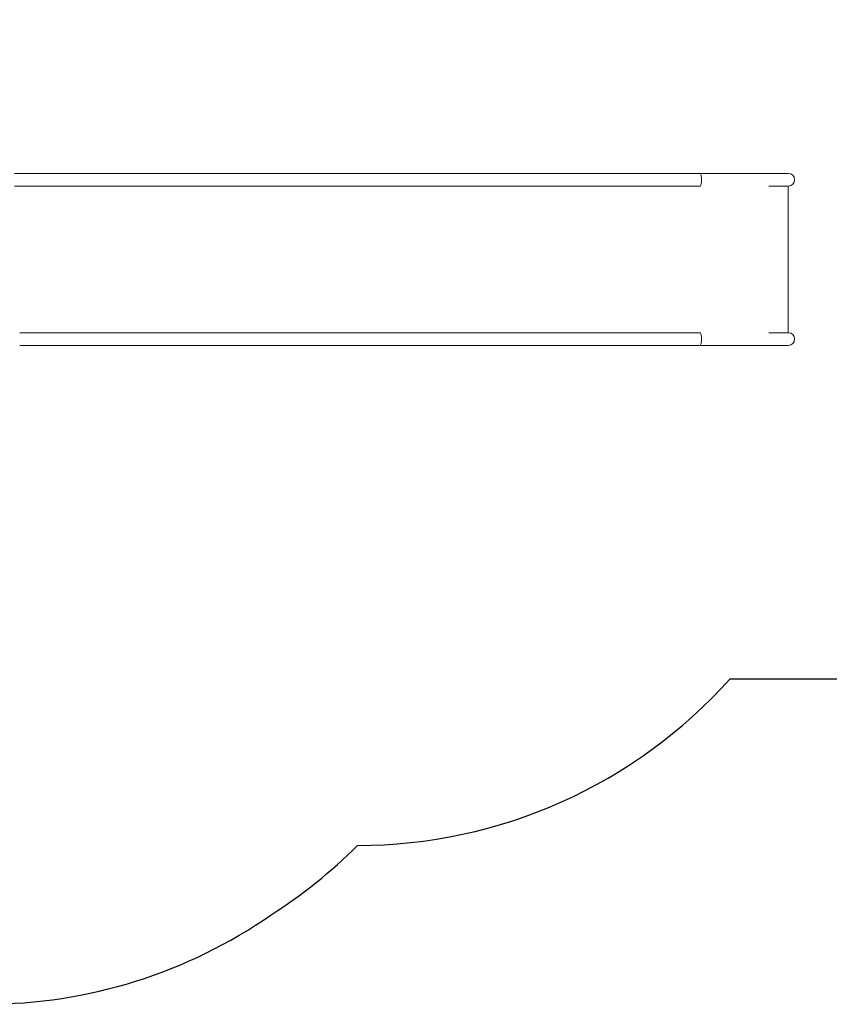
# Model space of a CAD drawing. Units: millimetres. Extents: x -5315 to 413011, y -3372 to 4611.
# Drawn here: x 866 to 3296, y 16 to 2969 of the extents above; entities that cross this region are included whole.
import ezdxf

# ---------------------------------------------------------------- set-up
doc = ezdxf.new("R2010")
doc.units = ezdxf.units.MM
doc.layers.add('Opvangzone', color=7, linetype='Continuous', true_color=0x00a19a)
doc.layers.add('Toestel 2D', color=7, linetype='Continuous', lineweight=20)

msp = doc.modelspace()

# ---------------------------------------------------------------- linework, layer by layer
at = {"layer": 'Opvangzone'}
msp.add_lwpolyline([(1176.8, 4406.8, 0.132807), (420.9, 4611.2), (-192.5, 4611.2, 0.132937), (-949.1, 4406.4, 0.290619), (-2057.1, 3241.2), (-2869.4, 3241.2), (-4815.4, 3241.2, 0.414214), (-5315.4, 2741.2), (-5315.4, 561.2, 0.414214), (-4815.4, 61.2), (-3133.4, 61.2), (-2085.4, 51.2), (-857.5, 51.2, 0.054165), (-535.4, 16.2), (764.6, 16.2, 0.153051), (1620.8, 284.5, 0.055467), (1879.6, 492.2, 0.213422), (2997.7, 992.2), (4191.6, 992.2, 0.414214)], format="xyb", dxfattribs=at)
at = {"layer": 'Toestel 2D'}
for p, q in [((865.6, 2508.2), (849.6, 2508.2)), ((865.6, 2508.2), (2458.8, 2508.2)), ((2907.6, 2508.2), (2458.8, 2508.2)), ((2907.6, 2508.2), (3113.7, 2508.2)), ((3172.6, 2508.2), (3113.7, 2508.2)), ((849.6, 2470.2), (865.6, 2470.2)), ((865.6, 2470.2), (2458.8, 2470.2)), ((2458.8, 2470.2), (2907.5, 2470.2)), ((3113.7, 2470.2), (3172.6, 2470.2)), ((3172.6, 2030.2), (3172.6, 2470.2)), ((865.6, 2030.2), (2458.8, 2030.2)), ((2907.5, 2030.2), (2458.8, 2030.2)), ((3172.6, 2030.2), (3113.7, 2030.2)), ((865.6, 1992.2), (2458.8, 1992.2)), ((2458.8, 1992.2), (2907.6, 1992.2)), ((2907.6, 1992.2), (3113.7, 1992.2)), ((3113.7, 1992.2), (3172.6, 1992.2))]:
    msp.add_line(p, q, dxfattribs=at)
for centre in [(3172.6, 2489.2), (3172.6, 2011.2)]:
    msp.add_arc(centre, 19, 270, 90, dxfattribs=at)
for points, knots in [([(2907.6, 2470.2), (2907.7, 2470.2), (2907.7, 2470.2), (2908.3, 2470.2), (2908.9, 2470.7), (2910, 2472.6), (2910.5, 2474.1), (2911.3, 2477.7), (2911.7, 2479.8), (2912.1, 2484.5), (2912.2, 2487), (2912.2, 2491.9), (2912.1, 2494.4), (2911.6, 2498.8), (2911.3, 2500.9), (2910.5, 2504.3), (2910, 2505.7), (2908.9, 2507.6), (2908.3, 2508.2), (2907.7, 2508.2), (2907.6, 2508.2), (2907.6, 2508.2)], [-5.983045, -5.983045, -5.983045, -5.983045, -5.972398, -5.972398, -5.222033, -5.222033, -4.463493, -4.463493, -3.704603, -3.704603, -2.955056, -2.955056, -2.218863, -2.218863, -1.490423, -1.490423, -0.759977, -0.759977, 0, 0, 0.013168, 0.013168, 0.013168, 0.013168]), ([(2907.6, 1992.2), (2907.6, 1992.2), (2907.7, 1992.2), (2908.3, 1992.2), (2908.9, 1992.7), (2910, 1994.6), (2910.5, 1996.1), (2911.3, 1999.7), (2911.7, 2001.8), (2912.1, 2006.5), (2912.2, 2009), (2912.2, 2013.9), (2912.1, 2016.4), (2911.6, 2020.8), (2911.3, 2022.9), (2910.5, 2026.3), (2910, 2027.7), (2908.9, 2029.6), (2908.3, 2030.2), (2907.7, 2030.2), (2907.7, 2030.2), (2907.6, 2030.2)], [-5.985566, -5.985566, -5.985566, -5.985566, -5.972398, -5.972398, -5.222033, -5.222033, -4.463493, -4.463493, -3.704603, -3.704603, -2.955056, -2.955056, -2.218863, -2.218863, -1.490423, -1.490423, -0.759977, -0.759977, 0, 0, 0.010647, 0.010647, 0.010647, 0.010647])]:
    msp.add_open_spline(points, degree=3, knots=knots, dxfattribs=at)

doc.saveas('drawing.dxf')
